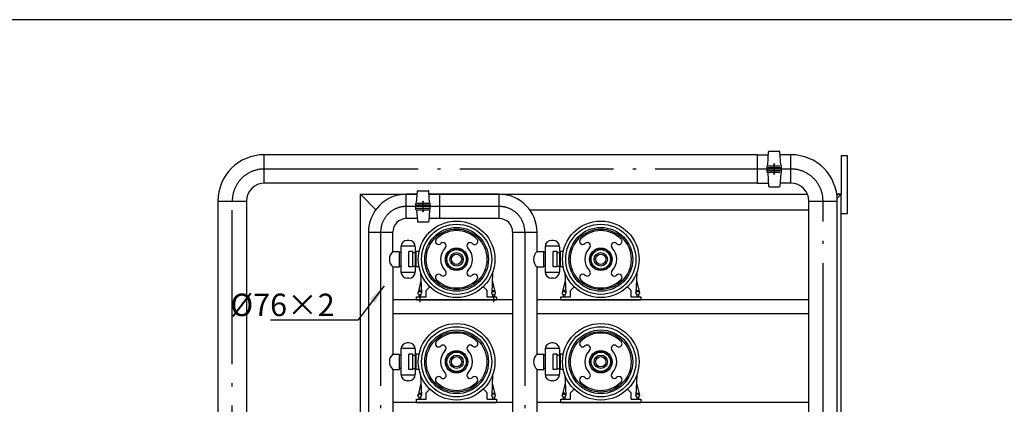
# Model space of a CAD drawing. Extents: x -35989 to -21169, y -3112 to 3320.
# Drawn here: x -28537 to -25465, y 2119 to 3320 of the extents above; entities that cross this region are included whole.
import ezdxf

# ---------------------------------------------------------------- set-up
doc = ezdxf.new("R2010")
doc.units = 0
doc.header["$LTSCALE"] = 10
doc.linetypes.add('ACAD_ISO04W100', pattern=[30.5, 24, -3, 0.5, -3])
for name, color, linetype in [('DIM', 2, 'CONTINUOUS'), ('DRAW', 3, 'CONTINUOUS'), ('HATCH', 4, 'CONTINUOUS')]:
    doc.layers.add(name, color=color, linetype=linetype)
doc.styles.add('STYLE1', font='romanc.shx', dxfattribs={"width": 0.6667})
doc.dimstyles.new('MYDIM', dxfattribs={"dimscale": 20, "dimtxt": 3.5, "dimasz": 3, "dimexe": 1.25, "dimexo": 0, "dimtad": 1, "dimdec": 0, "dimdsep": 46, "dimtxsty": 'STYLE1', "dimcen": 0, "dimclrd": 2, "dimclre": 4, "dimclrt": 1, "dimadec": 0, "dimazin": 0, "dimtfac": 0.5, "dimtdec": 3, "dimtofl": 0, "dimtmove": 0, "dimatfit": 3, "dimfxl": 1, "dimtolj": 1, "dimtzin": 0, "dimarcsym": 0})

# ---------------------------------------------------------------- blocks, each defined once
blk = doc.blocks.new('MOGUAN')
at = {"layer": 'DRAW', "color": 2}
for p, q in [((-149, -24), (-149, 24)), ((-136.2, 24), (-149, 24)), ((-136.2, -24), (-136.2, 24)), ((-136.2, 21), (-126.2, 21)), ((-126.2, -24), (-126.2, 24)), ((-117.1, 24), (-126.2, 24)), ((-136.2, -24), (-149, -24)), ((-136.2, -21), (-126.2, -21)), ((-117.1, -24), (-126.2, -24)), ((-112.2, -41.2), (-109.5, -105.4)), ((112.2, -41.2), (109.5, -105.4)), ((-111.1, -66.4), (-120.3, -104.3)), ((-95, -97), (-83.5, -85.5)), ((95, -97), (83.5, -85.5)), ((111.1, -66.4), (120.3, -104.3)), ((-125, -117), (-95, -117)), ((-125, -127), (-125, -117)), ((-117.8, -97.6), (-117.8, -100.9)), ((-112.2, -97.6), (-117.8, -97.6)), ((-117.8, -110.4), (-117.8, -117)), ((-112.2, -97.6), (-112.2, -100.9)), ((-112.2, -110.4), (-112.2, -117)), ((-95, -117), (-95, -97)), ((95, -117), (95, -97)), ((95, -117), (125, -117)), ((112.2, -97.6), (117.8, -97.6)), ((112.2, -97.6), (112.2, -100.9)), ((112.2, -110.4), (112.2, -117)), ((117.8, -97.6), (117.8, -100.9)), ((117.8, -110.4), (117.8, -117)), ((125, -117), (125, -127)), ((-125, -127), (125, -127))]:
    blk.add_line(p, q, dxfattribs=at)
blk.add_lwpolyline([(-17.5, 30.3), (-35, 0), (-17.5, -30.3), (17.5, -30.3), (35, 0), (17.5, 30.3)], close=True, dxfattribs=at)
for centre, radius in [((0, 0), 119.5), ((0, 0), 109.5), ((0, 0), 99.5), ((0, 0), 94.5), ((0, 0), 35), ((0, 0), 30.3), ((0, 0), 21), ((0, 0), 16), ((-115, -105.6), 5.5), ((115, -105.6), 5.5)]:
    blk.add_circle(centre, radius, dxfattribs=at)
for centre, radius, start, end in [((-56.3, 56.3), 9.88, 135, 315), ((0, 0), 89.5, 45, 135), ((56.3, 56.3), 9.88, 225, 45), ((0, 0), 50, 135, 225), ((-42.3, 42.3), 9.88, 315, 135), ((42.3, 42.3), 9.88, 45, 225), ((0, 0), 50, 315, 45), ((-56.3, -56.3), 9.88, 45, 225), ((-42.3, -42.3), 9.88, 225, 45), ((42.3, -42.3), 9.88, 135, 315), ((56.3, -56.3), 9.88, 315, 135), ((0, 0), 89.5, 225, 315)]:
    blk.add_arc(centre, radius, start, end, dxfattribs=at)
blk = doc.blocks.new('A$C4EC76B1D')
at = {"layer": 'DRAW'}
blk.add_blockref('MOGUAN', (149, 127), dxfattribs=at)

msp = doc.modelspace()

# ---------------------------------------------------------------- linework, layer by layer
at = {"layer": 'DIM'}
for p, q in [((-27288.7, 2457.8), (-27288.7, 2437.9)), ((-27058.7, 2457.8), (-27058.7, 2437.9))]:
    msp.add_line(p, q, dxfattribs=at)
at = {"layer": 'DRAW'}
for p, q in [((-26234.8, 2898.1), (-27773.7, 2898.1)), ((-27773.7, 2809.1), (-27773.7, 2898.1)), ((-26234.8, 2809.1), (-26234.8, 2898.1)), ((-26234.8, 2898.1), (-26200.7, 2898.1)), ((-26202.8, 2865.4), (-26200.2, 2907.4)), ((-26198.2, 2909.2), (-26166.8, 2909.2)), ((-26162.2, 2865.4), (-26164.8, 2907.4)), ((-26130.2, 2898.1), (-26164.2, 2898.1)), ((-26130.2, 2809.1), (-26130.2, 2898.1)), ((-26205, 2843.6), (-26205, 2863.6)), ((-26205, 2863.6), (-26204.8, 2863.6)), ((-26205, 2858.6), (-26160, 2858.6)), ((-26200.5, 2863.6), (-26164.5, 2863.6)), ((-26160, 2863.6), (-26160.2, 2863.6)), ((-26160, 2843.6), (-26160, 2863.6)), ((-26160, 2853.6), (-26205, 2853.6)), ((-26205, 2848.6), (-26160, 2848.6)), ((-26205, 2843.6), (-26204.8, 2843.6)), ((-26202.8, 2841.8), (-26200.2, 2799.7)), ((-26200.5, 2843.6), (-26164.5, 2843.6)), ((-26162.2, 2841.8), (-26164.8, 2799.7)), ((-26160, 2843.6), (-26160.2, 2843.6)), ((-26234.8, 2809.1), (-27773.7, 2809.1)), ((-26234.8, 2809.1), (-26200.7, 2809.1)), ((-26198.2, 2798), (-26166.8, 2798)), ((-26130.2, 2809.1), (-26164.2, 2809.1)), ((-27330.7, 2698.6), (-27330.7, 2774.6)), ((-27296.7, 2774.6), (-27330.7, 2774.6)), ((-27298.7, 2748.4), (-27296, 2783.9)), ((-27294, 2785.7), (-27262.7, 2785.7)), ((-27258, 2748.4), (-27260.7, 2783.9)), ((-27040.7, 2774.6), (-27260, 2774.6)), ((-27226, 2698.6), (-27226, 2774.6)), ((-27040.7, 2698.6), (-27040.7, 2774.6)), ((-27918.2, 2753.6), (-27829.2, 2753.6)), ((-27918.2, 2753.6), (-27918.2, 554.6)), ((-27829.2, 2753.6), (-27829.2, 554.6)), ((-27300.8, 2746.6), (-27300.7, 2746.6)), ((-27300.8, 2726.6), (-27300.8, 2746.6)), ((-27300.8, 2741.6), (-27255.8, 2741.6)), ((-27255.8, 2736.6), (-27300.8, 2736.6)), ((-27296.3, 2746.6), (-27260.3, 2746.6)), ((-27255.8, 2746.6), (-27256, 2746.6)), ((-27255.8, 2726.6), (-27255.8, 2746.6)), ((-26074.7, 2753.6), (-25985.7, 2753.6)), ((-26074.7, 1955.6), (-26074.7, 2753.6)), ((-25985.7, 899.8), (-25985.7, 2753.6)), ((-27300.8, 2731.6), (-27255.8, 2731.6)), ((-27300.8, 2726.6), (-27300.7, 2726.6)), ((-27298.7, 2724.8), (-27296, 2690.3)), ((-27296.3, 2726.6), (-27260.3, 2726.6)), ((-27258, 2724.8), (-27260.7, 2690.3)), ((-27255.8, 2726.6), (-27256, 2726.6)), ((-27296.7, 2698.6), (-27330.7, 2698.6)), ((-27294, 2688.5), (-27262.7, 2688.5)), ((-27040.7, 2698.6), (-27260, 2698.6)), ((-27448.7, 2656.6), (-27372.7, 2656.6)), ((-27448.7, 2656.6), (-27448.7, 913.7)), ((-27372.7, 2595.6), (-27372.7, 2656.6)), ((-26998.7, 2656.6), (-26922.7, 2656.6)), ((-26998.7, 2656.6), (-26998.7, 1873.7)), ((-26922.7, 2595.6), (-26922.7, 2656.6)), ((-27302.5, 2613), (-27347.5, 2613)), ((-27322.5, 2630.6), (-27327.5, 2630.6)), ((-26852.5, 2613), (-26897.5, 2613)), ((-26872.5, 2630.6), (-26877.5, 2630.6)), ((-27372.7, 2595.6), (-27351.5, 2595.6)), ((-27351.5, 2547.6), (-27351.5, 2595.6)), ((-27347.5, 2592.6), (-27351.5, 2592.6)), ((-27347.5, 2610.6), (-27347.5, 2571.6)), ((-27302.5, 2610.6), (-27302.5, 2571.6)), ((-26922.7, 2595.6), (-26901.5, 2595.6)), ((-26901.5, 2547.6), (-26901.5, 2595.6)), ((-26897.5, 2592.6), (-26901.5, 2592.6)), ((-26897.5, 2610.6), (-26897.5, 2571.6)), ((-26852.5, 2610.6), (-26852.5, 2571.6)), ((-27347.5, 2550.6), (-27351.5, 2550.6)), ((-27347.5, 2571.6), (-27347.5, 2532.6)), ((-27302.5, 2571.6), (-27302.5, 2532.6)), ((-26897.5, 2550.6), (-26901.5, 2550.6)), ((-26897.5, 2571.6), (-26897.5, 2532.6)), ((-26852.5, 2571.6), (-26852.5, 2532.6)), ((-27372.7, 2547.6), (-27351.5, 2547.6)), ((-27372.7, 2547.6), (-27372.7, 2275.6)), ((-27302.5, 2530.1), (-27347.5, 2530.1)), ((-26922.7, 2547.6), (-26901.5, 2547.6)), ((-26922.7, 2275.6), (-26922.7, 2547.6)), ((-26852.5, 2530.1), (-26897.5, 2530.1)), ((-27322.5, 2512.6), (-27327.5, 2512.6)), ((-26872.5, 2512.6), (-26877.5, 2512.6)), ((-27322.5, 2310.6), (-27327.5, 2310.6)), ((-26872.5, 2310.6), (-26877.5, 2310.6)), ((-27372.7, 2275.6), (-27351.5, 2275.6)), ((-27351.5, 2227.6), (-27351.5, 2275.6)), ((-27302.5, 2293), (-27347.5, 2293)), ((-27347.5, 2290.6), (-27347.5, 2251.6)), ((-27302.5, 2290.6), (-27302.5, 2251.6)), ((-26922.7, 2275.6), (-26901.5, 2275.6)), ((-26901.5, 2227.6), (-26901.5, 2275.6)), ((-26852.5, 2293), (-26897.5, 2293)), ((-26897.5, 2290.6), (-26897.5, 2251.6)), ((-26852.5, 2290.6), (-26852.5, 2251.6)), ((-27347.5, 2272.6), (-27351.5, 2272.6)), ((-27347.5, 2251.6), (-27347.5, 2212.6)), ((-27302.5, 2251.6), (-27302.5, 2212.6)), ((-26897.5, 2272.6), (-26901.5, 2272.6)), ((-26897.5, 2251.6), (-26897.5, 2212.6)), ((-26852.5, 2251.6), (-26852.5, 2212.6)), ((-27372.7, 2227.6), (-27351.5, 2227.6)), ((-27372.7, 2227.6), (-27372.7, 1955.6)), ((-27347.5, 2230.6), (-27351.5, 2230.6)), ((-26922.7, 2227.6), (-26901.5, 2227.6)), ((-26922.7, 1955.6), (-26922.7, 2227.6)), ((-26897.5, 2230.6), (-26901.5, 2230.6)), ((-27302.5, 2210.1), (-27347.5, 2210.1)), ((-27322.5, 2192.6), (-27327.5, 2192.6)), ((-26852.5, 2210.1), (-26897.5, 2210.1)), ((-26872.5, 2192.6), (-26877.5, 2192.6))]:
    msp.add_line(p, q, dxfattribs=at)
at = {"layer": 'DRAW', "color": 2, "linetype": 'ACAD_ISO04W100', "ltscale": 10}
for p, q in [((-26184.2, 2866.8), (-26180.7, 2870.3)), ((-26180.7, 2866.8), (-26184.2, 2870.3)), ((-26182.5, 2838.6), (-26182.5, 2868.6)), ((-26180.7, 2836.8), (-26184.2, 2840.3)), ((-26184.2, 2836.8), (-26180.7, 2840.3)), ((-27276.6, 2749.8), (-27280.1, 2753.3)), ((-27280.1, 2749.8), (-27276.6, 2753.3)), ((-27278.3, 2721.6), (-27278.3, 2751.6)), ((-27280.1, 2719.8), (-27276.6, 2723.3)), ((-27276.6, 2719.8), (-27280.1, 2723.3))]:
    msp.add_line(p, q, dxfattribs=at)
at = {"layer": 'DRAW', "color": 2, "linetype": 'ACAD_ISO04W100', "ltscale": 2}
for p, q in [((-27773.7, 2853.6), (-26130.2, 2853.6)), ((-27873.7, 414.6), (-27873.7, 2753.6)), ((-27040.7, 2736.6), (-27330.7, 2736.6)), ((-26030.2, 859.5), (-26030.2, 2753.6)), ((-27410.7, 2656.6), (-27410.7, 877.1)), ((-26960.7, 2656.6), (-26960.7, 1837.1))]:
    msp.add_line(p, q, dxfattribs=at)
at = {"layer": 'DRAW'}
msp.add_lwpolyline([(-35989.4, 3319.9), (-21168.7, 3319.9), (-21168.7, -3112.2), (-35989.4, -3112.2)], close=True, dxfattribs=at)
for centre, radius, start, end in [((-27773.7, 2753.6), 144.5, 90, 180), ((-26198.2, 2907.2), 2, 90, 174.2139), ((-26166.8, 2907.2), 2, 5.7861, 90), ((-26130.2, 2753.6), 144.5, 0, 90), ((-26204.8, 2865.6), 2, 270, 354.2139), ((-26160.2, 2865.6), 2, 185.7861, 270), ((-26204.8, 2841.6), 2, 5.7861, 90), ((-26160.2, 2841.6), 2, 90, 174.2139), ((-27773.7, 2753.6), 55.5, 90, 180), ((-26198.2, 2800), 2, 185.7861, 270), ((-26166.8, 2800), 2, 270, 354.2139), ((-26130.2, 2753.6), 55.5, 0, 90), ((-27330.7, 2656.6), 118, 90, 180), ((-27294, 2783.7), 2, 90, 174.2139), ((-27262.7, 2783.7), 2, 5.7861, 90), ((-27040.7, 2656.6), 118, 0, 90), ((-27300.7, 2748.6), 2, 270, 354.2139), ((-27256, 2748.6), 2, 185.7861, 270), ((-27300.7, 2724.6), 2, 5.7861, 90), ((-27256, 2724.6), 2, 90, 174.2139), ((-27330.7, 2656.6), 42, 90, 180), ((-27294, 2690.5), 2, 185.7861, 270), ((-27262.7, 2690.5), 2, 270, 354.2139), ((-27040.7, 2656.6), 42, 0, 90), ((-27327.5, 2610.6), 20, 90, 180), ((-27322.5, 2610.6), 20, 0, 90), ((-26877.5, 2610.6), 20, 90, 180), ((-26872.5, 2610.6), 20, 0, 90), ((-27351, 2571.6), 32.3, 132.0839, 227.9161), ((-26901, 2571.6), 32.3, 132.0839, 227.9161), ((-27327.5, 2532.6), 20, 180, 270), ((-27322.5, 2532.6), 20, 270, 360), ((-26877.5, 2532.6), 20, 180, 270), ((-26872.5, 2532.6), 20, 270, 360), ((-27327.5, 2290.6), 20, 90, 180), ((-27322.5, 2290.6), 20, 0, 90), ((-26877.5, 2290.6), 20, 90, 180), ((-26872.5, 2290.6), 20, 0, 90), ((-27351, 2251.6), 32.3, 132.0839, 227.9161), ((-26901, 2251.6), 32.3, 132.0839, 227.9161), ((-27327.5, 2212.6), 20, 180, 270), ((-27322.5, 2212.6), 20, 270, 360), ((-26877.5, 2212.6), 20, 180, 270), ((-26872.5, 2212.6), 20, 270, 360)]:
    msp.add_arc(centre, radius, start, end, dxfattribs=at)
at = {"layer": 'DRAW', "color": 2, "linetype": 'ACAD_ISO04W100', "ltscale": 2}
for centre, radius, start, end in [((-27773.7, 2753.6), 100, 90, 180), ((-26130.2, 2753.6), 100, 0, 90), ((-27330.7, 2656.6), 80, 90, 180), ((-27040.7, 2656.6), 80, 0, 90)]:
    msp.add_arc(centre, radius, start, end, dxfattribs=at)
at = {"layer": 'HATCH'}
for p, q in [((-25973.7, 2894.6), (-25973.7, 2774.6)), ((-25953.7, 2894.6), (-25973.7, 2894.6)), ((-25953.7, 2714.6), (-25953.7, 2894.6)), ((-27473.7, 414.6), (-27473.7, 2774.6)), ((-27473.7, 2774.6), (-27296.7, 2774.6)), ((-27425.7, 2726.6), (-27473.7, 2774.6)), ((-27260, 2774.6), (-26078.8, 2774.6)), ((-25973.7, 2774.6), (-25987.2, 2774.6)), ((-25987.2, 2774.6), (-25973.7, 2774.6)), ((-25985.9, 2762.3), (-25973.7, 2774.6)), ((-25973.7, 414.6), (-25973.7, 2774.6)), ((-27425.7, 2726.6), (-27425.7, 2726.6)), ((-26945.7, 2726.6), (-26074.7, 2726.6)), ((-25973.7, 2714.6), (-25953.7, 2714.6)), ((-26998.7, 2444.6), (-27372.7, 2444.6)), ((-26074.7, 2444.6), (-26922.7, 2444.6)), ((-26998.7, 2401.6), (-27372.7, 2401.6)), ((-26074.7, 2401.6), (-26922.7, 2401.6)), ((-26998.7, 2124.6), (-27372.7, 2124.6)), ((-26074.7, 2124.6), (-26922.7, 2124.6))]:
    msp.add_line(p, q, dxfattribs=at)

# ---------------------------------------------------------------- block references
for p in [(-27322.7, 2444.6), (-26872.7, 2444.6), (-27322.7, 2124.6), (-26872.7, 2124.6)]:
    msp.add_blockref('A$C4EC76B1D', p, dxfattribs=at)

# ---------------------------------------------------------------- texts
at = {"layer": 'DRAW', "color": 1, "insert": (-27554.1, 2429.3), "char_height": 70, "attachment_point": 6, "style": 'STYLE1'}
msp.add_mtext('\\fￋￎￌﾣﾤ|b0|i0|c134|p2;%%c76×2', dxfattribs=at)

# ---------------------------------------------------------------- leaders
at = {"layer": 'DRAW', "color": 2, "annotation_type": 0, "has_hookline": 1, "hookline_direction": 1, "text_width": 200.3}
msp.add_leader([(-27399.5, 2488.9), (-27481.6, 2381.8), (-27541.6, 2381.8)], dimstyle='MYDIM', override={"dimse1": 1, "dimtmove": 0, "dimatfit": 0}, dxfattribs=at)

doc.saveas('drawing.dxf')
